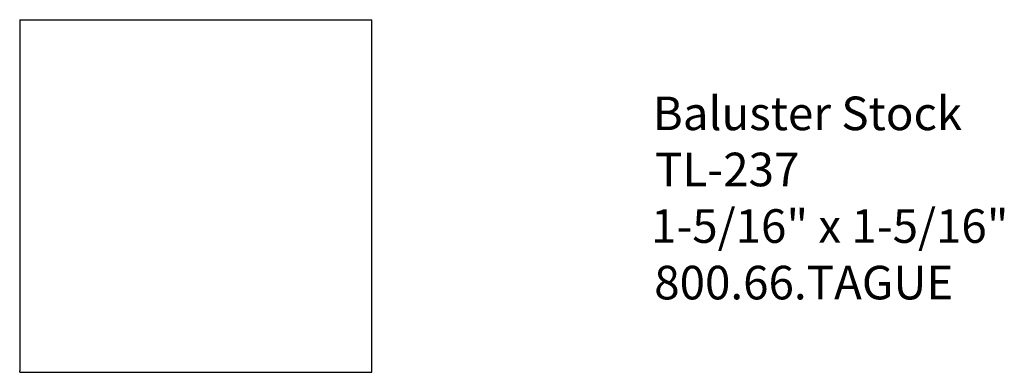
# Model space of a CAD drawing. Extents: x -387.99 to -384.32, y 837.65 to 838.96.
import ezdxf

# ---------------------------------------------------------------- set-up
doc = ezdxf.new("R2010")
doc.units = 0
doc.layers.get('0').update_dxf_attribs({"linetype": 'CONTINUOUS'})

# ---------------------------------------------------------------- blocks, each defined once
blk = doc.blocks.new('*U28')
for s, p in [('Baluster Stock', (-385.631, 838.5506)), ('TL-237', (-385.6223, 838.3418)), ('1-5/16" x 1-5/16"', (-385.6373, 838.1313)), ('800.66.TAGUE', (-385.6253, 837.9208))]:
    blk.add_text(s, height=0.125).set_placement(p)

msp = doc.modelspace()

# ---------------------------------------------------------------- linework, layer by layer
for p, q in [((-387.9902, 838.9616), (-387.9902, 837.655)), ((-387.9902, 838.9616), (-386.6782, 838.9616)), ((-386.6782, 837.6496), (-386.6782, 838.9616)), ((-387.9875, 837.6496), (-386.6782, 837.6496))]:
    msp.add_line(p, q)
at = {"color": 7, "linetype": 'CONTINUOUS'}
for q in [(-387.9902, 837.655), (-387.9875, 837.6496)]:
    msp.add_line((-387.9902, 837.6496), q, dxfattribs=at)

# ---------------------------------------------------------------- block references
msp.add_blockref('*U28', (0, 0))

doc.saveas('drawing.dxf')
